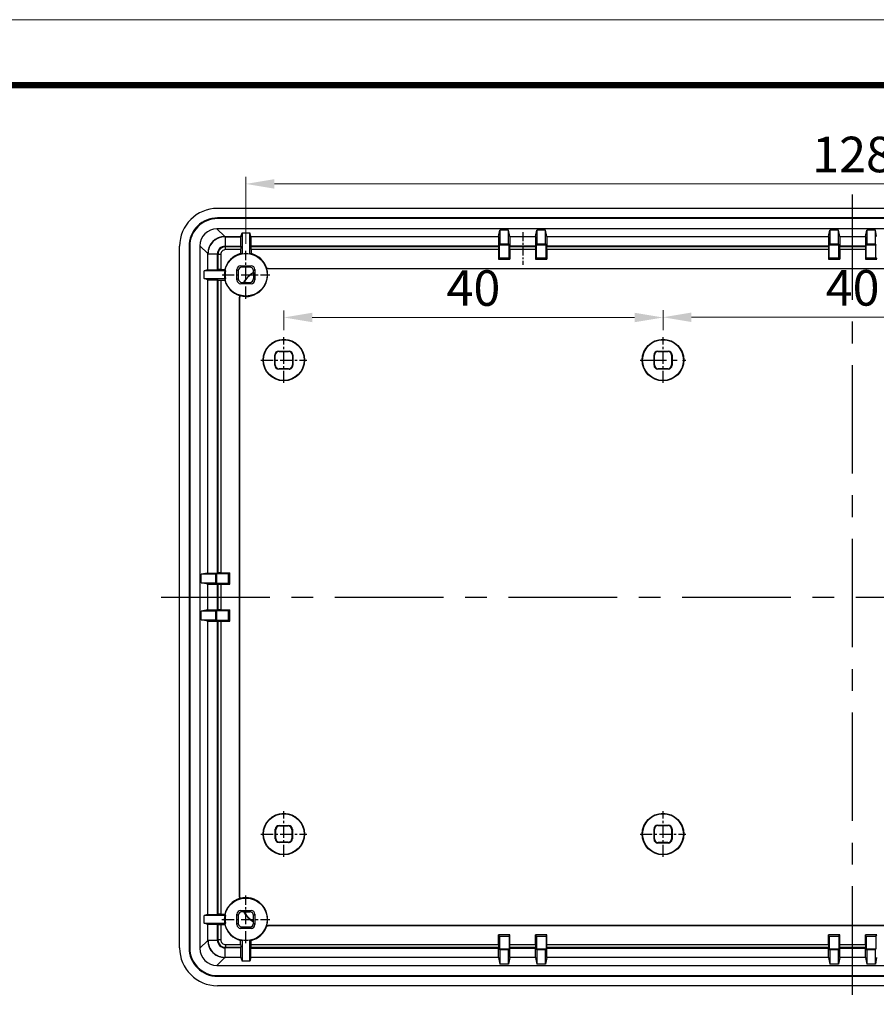
# Model space of a CAD drawing. Units: millimetres. Extents: x 1893 to 2294, y -410 to -132.
# Drawn here: x 2104 to 2194, y -235 to -132 of the extents above; entities that cross this region are included whole.
import ezdxf

# ---------------------------------------------------------------- set-up
doc = ezdxf.new("R2010")
doc.units = ezdxf.units.MM
doc.linetypes.add('CENTER', pattern=[50.8, 31.75, -6.35, 6.35, -6.35])
doc.layers.add('dim', color=3, linetype='Continuous', lineweight=9)
doc.layers.add('from', color=7, linetype='Continuous', lineweight=13)
doc.styles.add('宋体', font='SimSun.ttf')
doc.dimstyles.new('YanXiu', dxfattribs={"dimscale": 1.5, "dimtxt": 2.5, "dimasz": 2.2, "dimexe": 0.65, "dimexo": 0.65, "dimgap": 0.5, "dimtad": 1, "dimdsep": 46, "dimtxsty": '宋体', "dimcen": 0, "dimclrd": 3, "dimclre": 3, "dimclrt": 3, "dimazin": 2, "dimtfac": 1, "dimtofl": 0, "dimtmove": 0, "dimatfit": 3, "dimfxl": 1, "dimlwd": 5, "dimlwe": 5, "dimarcsym": 0})

# ---------------------------------------------------------------- blocks, each defined once
blk = doc.blocks.new('*D14')
at = {"layer": 'Defpoints', "color": 0}
for p in [(2171.66, -163.04), (2131.66, -165.12), (2171.66, -165.12)]:
    blk.add_point(p, dxfattribs=at)
at = {"layer": 'dim', "color": 3, "lineweight": 5}
for p, q in [((2131.66, -164.37), (2131.66, -162.29)), ((2134.66, -163.04), (2168.66, -163.04)), ((2171.66, -164.37), (2171.66, -162.29))]:
    blk.add_line(p, q, dxfattribs=at)
at = {"layer": 'dim', "color": 3}
for points in [[(2134.66, -162.54), (2134.66, -163.54), (2131.66, -163.04)], [(2168.66, -162.54), (2168.66, -163.54), (2171.66, -163.04)]]:
    blk.add_solid(points, dxfattribs=at)
at = {"layer": 'dim', "color": 3, "insert": (2151.66, -160.42), "char_height": 3.75, "attachment_point": 5, "style": '宋体'}
blk.add_mtext('40', dxfattribs=at)
blk = doc.blocks.new('*D15')
at = {"layer": 'Defpoints', "color": 0}
for p in [(2211.66, -163.02), (2171.66, -165.12), (2211.66, -165.12)]:
    blk.add_point(p, dxfattribs=at)
at = {"layer": 'dim', "color": 3, "lineweight": 5}
for p, q in [((2171.66, -164.37), (2171.66, -162.27)), ((2174.66, -163.02), (2208.66, -163.02)), ((2211.66, -164.37), (2211.66, -162.27))]:
    blk.add_line(p, q, dxfattribs=at)
at = {"layer": 'dim', "color": 3}
for points in [[(2174.66, -162.52), (2174.66, -163.52), (2171.66, -163.02)], [(2208.66, -162.52), (2208.66, -163.52), (2211.66, -163.02)]]:
    blk.add_solid(points, dxfattribs=at)
at = {"layer": 'dim', "color": 3, "insert": (2191.66, -160.4), "char_height": 3.75, "attachment_point": 5, "style": '宋体'}
blk.add_mtext('40', dxfattribs=at)
blk = doc.blocks.new('*D35')
at = {"layer": 'Defpoints', "color": 0}
for p in [(2255.66, -148.95), (2127.66, -156.01), (2255.66, -156.01)]:
    blk.add_point(p, dxfattribs=at)
at = {"layer": 'dim', "color": 3, "lineweight": 5}
for p, q in [((2127.66, -155.26), (2127.66, -148.2)), ((2255.66, -155.26), (2255.66, -148.2)), ((2130.66, -148.95), (2252.66, -148.95))]:
    blk.add_line(p, q, dxfattribs=at)
at = {"layer": 'dim', "color": 3}
for points in [[(2130.66, -148.45), (2130.66, -149.45), (2127.66, -148.95)], [(2252.66, -148.45), (2252.66, -149.45), (2255.66, -148.95)]]:
    blk.add_solid(points, dxfattribs=at)
at = {"layer": 'dim', "color": 3, "insert": (2191.66, -146.33), "char_height": 3.75, "attachment_point": 5, "style": '宋体'}
blk.add_mtext('128', dxfattribs=at)

msp = doc.modelspace()

# ---------------------------------------------------------------- linework, layer by layer
at = {"color": 1, "linetype": 'CENTER', "ltscale": 0.360658}
for p, q in [((2191.66, -234.474), (2191.66, -150.073)), ((2118.716, -192.532), (2264.154, -192.532))]:
    msp.add_line(p, q, dxfattribs=at)
at = {"color": 7, "linetype": 'Continuous'}
for p, q in [((2258.662, -151.532), (2124.659, -151.532)), ((2124.66, -152.533), (2124.66, -152.603)), ((2258.66, -152.533), (2124.66, -152.533)), ((2258.66, -152.603), (2124.66, -152.603)), ((2124.608, -153.681), (2125.43, -154.503)), ((2258.713, -153.681), (2124.608, -153.681)), ((2125.43, -154.503), (2127.135, -154.503)), ((2125.456, -154.529), (2125.456, -155.529)), ((2125.456, -154.529), (2127.135, -154.529)), ((2127.135, -154.503), (2127.26, -154.126)), ((2127.135, -154.503), (2127.135, -154.529)), ((2127.26, -154.126), (2127.26, -156.367)), ((2127.26, -154.126), (2128.06, -154.126)), ((2128.06, -156.367), (2128.06, -154.126)), ((2128.186, -154.503), (2128.06, -154.126)), ((2128.186, -154.503), (2128.186, -155.503)), ((2128.186, -154.503), (2154.322, -154.503)), ((2154.322, -154.503), (2154.46, -153.812)), ((2154.322, -154.503), (2154.322, -155.503)), ((2154.46, -153.812), (2154.46, -155.312)), ((2155.36, -153.812), (2154.46, -153.812)), ((2155.36, -155.312), (2155.36, -153.812)), ((2155.498, -154.503), (2155.36, -153.812)), ((2155.498, -154.503), (2155.498, -155.503)), ((2155.498, -154.503), (2158.222, -154.503)), ((2158.222, -154.503), (2158.36, -153.812)), ((2158.222, -154.503), (2158.222, -155.503)), ((2158.36, -153.812), (2158.36, -155.312)), ((2159.26, -153.812), (2158.36, -153.812)), ((2159.26, -155.312), (2159.26, -153.812)), ((2159.398, -154.503), (2159.26, -153.812)), ((2159.398, -154.503), (2159.398, -155.503)), ((2159.398, -154.503), (2189.122, -154.503)), ((2189.122, -154.503), (2189.26, -153.812)), ((2189.122, -154.503), (2189.122, -155.503)), ((2189.26, -153.812), (2189.26, -155.312)), ((2190.16, -153.812), (2189.26, -153.812)), ((2190.16, -155.312), (2190.16, -153.812)), ((2190.298, -154.503), (2190.16, -153.812)), ((2190.298, -154.503), (2190.298, -155.503)), ((2190.298, -154.503), (2193.022, -154.503)), ((2193.022, -154.503), (2193.16, -153.812)), ((2193.022, -154.503), (2193.022, -155.503)), ((2193.16, -153.812), (2193.16, -155.312)), ((2194.06, -153.812), (2193.16, -153.812)), ((2194.06, -155.312), (2194.06, -153.812)), ((2194.198, -154.503), (2194.06, -153.812)), ((2120.66, -229.534), (2120.66, -155.531)), ((2121.661, -155.533), (2121.661, -229.532)), ((2121.661, -155.533), (2121.731, -155.533)), ((2121.731, -155.533), (2121.731, -229.532)), ((2122.809, -155.48), (2122.809, -229.585)), ((2122.809, -155.48), (2123.631, -156.302)), ((2125.456, -155.529), (2125.512, -155.585)), ((2125.456, -155.529), (2127.126, -155.529)), ((2125.512, -155.885), (2125.512, -155.585)), ((2127.108, -155.585), (2125.512, -155.585)), ((2127.126, -155.529), (2127.108, -155.585)), ((2128.186, -155.503), (2128.213, -155.585)), ((2154.322, -155.503), (2128.186, -155.503)), ((2154.306, -155.585), (2128.213, -155.585)), ((2154.322, -155.503), (2154.306, -155.585)), ((2154.46, -155.312), (2154.397, -155.416)), ((2154.397, -156.733), (2154.397, -155.416)), ((2155.423, -155.416), (2154.397, -155.416)), ((2155.36, -155.312), (2154.46, -155.312)), ((2155.36, -155.312), (2155.423, -155.416)), ((2155.423, -156.733), (2155.423, -155.416)), ((2155.498, -155.503), (2155.515, -155.585)), ((2158.222, -155.503), (2155.498, -155.503)), ((2158.206, -155.585), (2155.515, -155.585)), ((2158.222, -155.503), (2158.206, -155.585)), ((2158.36, -155.312), (2158.297, -155.416)), ((2158.297, -156.733), (2158.297, -155.416)), ((2159.323, -155.416), (2158.297, -155.416)), ((2159.26, -155.312), (2158.36, -155.312)), ((2159.26, -155.312), (2159.323, -155.416)), ((2159.323, -156.733), (2159.323, -155.416)), ((2159.398, -155.503), (2159.415, -155.585)), ((2189.122, -155.503), (2159.398, -155.503)), ((2189.106, -155.585), (2159.415, -155.585)), ((2189.122, -155.503), (2189.106, -155.585)), ((2189.26, -155.312), (2189.197, -155.416)), ((2189.197, -156.733), (2189.197, -155.416)), ((2190.223, -155.416), (2189.197, -155.416)), ((2190.16, -155.312), (2189.26, -155.312)), ((2190.16, -155.312), (2190.223, -155.416)), ((2190.223, -156.733), (2190.223, -155.416)), ((2190.298, -155.503), (2190.315, -155.585)), ((2193.022, -155.503), (2190.298, -155.503)), ((2193.006, -155.585), (2190.315, -155.585)), ((2193.022, -155.503), (2193.006, -155.585)), ((2193.16, -155.312), (2193.097, -155.416)), ((2193.097, -156.733), (2193.097, -155.416)), ((2194.123, -155.416), (2193.097, -155.416)), ((2194.06, -155.312), (2193.16, -155.312)), ((2194.06, -155.312), (2194.123, -155.416)), ((2194.123, -156.733), (2194.123, -155.416)), ((2123.631, -158.007), (2123.631, -156.302)), ((2123.657, -158.007), (2123.657, -156.328)), ((2123.657, -156.328), (2124.657, -156.328)), ((2124.657, -157.998), (2124.657, -156.328)), ((2124.657, -156.328), (2124.713, -156.385)), ((2124.713, -156.385), (2124.713, -157.98)), ((2125.013, -156.385), (2124.713, -156.385)), ((2125.013, -156.385), (2125.013, -157.977)), ((2127.105, -155.885), (2125.512, -155.885)), ((2127.105, -155.885), (2127.105, -156.305)), ((2128.216, -155.885), (2128.216, -156.305)), ((2154.304, -155.885), (2128.216, -155.885)), ((2154.304, -155.885), (2154.304, -156.889)), ((2154.397, -156.733), (2154.304, -156.889)), ((2154.397, -156.733), (2155.423, -156.733)), ((2155.423, -156.733), (2155.516, -156.889)), ((2155.516, -155.885), (2155.516, -156.889)), ((2158.204, -155.885), (2155.516, -155.885)), ((2158.204, -155.885), (2158.204, -156.889)), ((2158.297, -156.733), (2158.204, -156.889)), ((2158.297, -156.733), (2159.323, -156.733)), ((2159.323, -156.733), (2159.416, -156.889)), ((2159.416, -155.885), (2159.416, -156.889)), ((2189.104, -155.885), (2159.416, -155.885)), ((2189.104, -155.885), (2189.104, -156.889)), ((2189.197, -156.733), (2189.104, -156.889)), ((2189.197, -156.733), (2190.223, -156.733)), ((2190.223, -156.733), (2190.316, -156.889)), ((2190.316, -155.885), (2190.316, -156.889)), ((2193.004, -155.885), (2190.316, -155.885)), ((2193.004, -155.885), (2193.004, -156.889)), ((2193.097, -156.733), (2193.004, -156.889)), ((2193.097, -156.733), (2194.123, -156.733)), ((2194.123, -156.733), (2194.216, -156.889)), ((2127.11, -157.582), (2127.258, -157.731)), ((2127.11, -157.582), (2128.21, -157.582)), ((2128.062, -157.731), (2127.258, -157.731)), ((2128.062, -157.731), (2128.21, -157.582)), ((2130.013, -157.885), (2130.013, -157.858)), ((2130.013, -157.858), (2253.308, -157.858)), ((2154.304, -156.889), (2155.516, -156.889)), ((2158.204, -156.889), (2159.416, -156.889)), ((2189.104, -156.889), (2190.316, -156.889)), ((2193.004, -156.889), (2194.216, -156.889)), ((2123.631, -158.007), (2123.254, -158.132)), ((2123.254, -158.932), (2123.254, -158.132)), ((2125.495, -158.132), (2123.254, -158.132)), ((2123.631, -158.007), (2123.657, -158.007)), ((2124.657, -157.998), (2124.713, -157.98)), ((2125.013, -157.977), (2125.433, -157.977)), ((2126.71, -159.082), (2126.71, -157.982)), ((2126.71, -157.982), (2126.858, -158.131)), ((2126.858, -158.131), (2126.858, -158.934)), ((2128.462, -158.131), (2128.61, -157.982)), ((2128.462, -158.284), (2128.462, -158.131)), ((2128.465, -158.284), (2128.467, -158.313)), ((2128.467, -158.313), (2128.467, -158.94)), ((2128.61, -157.982), (2128.61, -159.082)), ((2130.013, -157.885), (2253.308, -157.885)), ((2123.631, -159.058), (2123.254, -158.932)), ((2123.254, -158.932), (2125.495, -158.932)), ((2123.631, -189.994), (2123.631, -159.058)), ((2123.631, -159.058), (2124.631, -159.058)), ((2124.631, -159.058), (2124.631, -189.994)), ((2124.631, -159.058), (2124.713, -159.085)), ((2124.713, -159.085), (2124.713, -189.978)), ((2125.013, -159.088), (2125.013, -189.976)), ((2125.013, -159.088), (2125.433, -159.088)), ((2126.71, -159.082), (2126.858, -158.934)), ((2127.11, -159.482), (2127.258, -159.334)), ((2128.21, -159.482), (2127.11, -159.482)), ((2127.258, -159.334), (2127.412, -159.334)), ((2127.412, -159.337), (2127.441, -159.339)), ((2127.441, -159.339), (2128.067, -159.339)), ((2128.067, -159.339), (2128.21, -159.482)), ((2128.467, -158.94), (2128.61, -159.082)), ((2126.986, -224.18), (2126.986, -160.885)), ((2127.013, -160.885), (2126.986, -160.885)), ((2127.013, -224.18), (2127.013, -160.885)), ((2130.754, -167.026), (2130.71, -166.982)), ((2130.71, -168.082), (2130.71, -166.982)), ((2130.754, -168.039), (2130.754, -167.026)), ((2131.11, -166.582), (2132.21, -166.582)), ((2131.154, -166.626), (2131.11, -166.582)), ((2131.154, -166.626), (2132.167, -166.626)), ((2132.167, -166.626), (2132.21, -166.582)), ((2132.567, -167.026), (2132.61, -166.982)), ((2132.567, -167.026), (2132.567, -168.039)), ((2132.61, -166.982), (2132.61, -168.082)), ((2170.71, -168.082), (2170.71, -166.982)), ((2170.754, -167.026), (2170.71, -166.982)), ((2170.754, -168.039), (2170.754, -167.026)), ((2171.154, -166.626), (2171.11, -166.582)), ((2171.11, -166.582), (2172.21, -166.582)), ((2171.154, -166.626), (2172.167, -166.626)), ((2172.167, -166.626), (2172.21, -166.582)), ((2172.567, -167.026), (2172.61, -166.982)), ((2172.567, -167.026), (2172.567, -168.039)), ((2172.61, -166.982), (2172.61, -168.082)), ((2130.754, -168.039), (2130.71, -168.082)), ((2132.567, -168.039), (2132.61, -168.082)), ((2170.754, -168.039), (2170.71, -168.082)), ((2172.567, -168.039), (2172.61, -168.082)), ((2131.154, -168.439), (2131.11, -168.482)), ((2132.21, -168.482), (2131.11, -168.482)), ((2132.167, -168.439), (2131.154, -168.439)), ((2132.167, -168.439), (2132.21, -168.482)), ((2171.154, -168.439), (2171.11, -168.482)), ((2172.21, -168.482), (2171.11, -168.482)), ((2172.167, -168.439), (2171.154, -168.439)), ((2172.167, -168.439), (2172.21, -168.482)), ((2123.631, -189.994), (2122.94, -190.132)), ((2123.631, -189.994), (2124.631, -189.994)), ((2124.44, -190.132), (2124.544, -190.07)), ((2124.544, -190.07), (2124.544, -191.095)), ((2125.809, -190.07), (2124.544, -190.07)), ((2124.631, -189.994), (2124.713, -189.978)), ((2125.013, -189.976), (2125.964, -189.976)), ((2125.809, -190.07), (2125.964, -189.976)), ((2125.809, -191.095), (2125.809, -190.07)), ((2125.964, -191.188), (2125.964, -189.976)), ((2122.94, -191.032), (2122.94, -190.132)), ((2124.44, -190.132), (2122.94, -190.132)), ((2123.631, -191.171), (2122.94, -191.032)), ((2122.94, -191.032), (2124.44, -191.032)), ((2124.44, -190.132), (2124.44, -191.032)), ((2124.44, -191.032), (2124.544, -191.095)), ((2125.809, -191.095), (2124.544, -191.095)), ((2125.809, -191.095), (2125.964, -191.188)), ((2123.631, -193.894), (2123.631, -191.171)), ((2123.631, -191.171), (2124.631, -191.171)), ((2124.631, -191.171), (2124.631, -193.894)), ((2124.631, -191.171), (2124.713, -191.187)), ((2124.713, -191.187), (2124.713, -193.878)), ((2125.013, -191.188), (2125.013, -193.876)), ((2125.013, -191.188), (2125.964, -191.188)), ((2123.631, -193.894), (2122.94, -194.032)), ((2122.94, -194.932), (2122.94, -194.032)), ((2124.44, -194.032), (2122.94, -194.032)), ((2123.631, -193.894), (2124.631, -193.894)), ((2124.44, -194.032), (2124.544, -193.97)), ((2124.44, -194.032), (2124.44, -194.932)), ((2124.544, -193.97), (2124.544, -194.995)), ((2125.809, -193.97), (2124.544, -193.97)), ((2124.631, -193.894), (2124.713, -193.878)), ((2125.013, -193.876), (2125.964, -193.876)), ((2125.809, -193.97), (2125.964, -193.876)), ((2125.809, -194.995), (2125.809, -193.97)), ((2125.964, -195.088), (2125.964, -193.876)), ((2123.631, -195.071), (2122.94, -194.932)), ((2122.94, -194.932), (2124.44, -194.932)), ((2123.631, -226.007), (2123.631, -195.071)), ((2123.631, -195.071), (2124.631, -195.071)), ((2124.44, -194.932), (2124.544, -194.995)), ((2125.809, -194.995), (2124.544, -194.995)), ((2124.631, -195.071), (2124.631, -226.007)), ((2124.631, -195.071), (2124.713, -195.087)), ((2124.713, -195.087), (2124.713, -225.98)), ((2125.013, -195.088), (2125.013, -225.977)), ((2125.013, -195.088), (2125.964, -195.088)), ((2125.809, -194.995), (2125.964, -195.088)), ((2130.76, -218.032), (2130.76, -217.032)), ((2130.804, -217.076), (2130.76, -217.032)), ((2131.204, -216.676), (2131.16, -216.632)), ((2131.16, -216.632), (2132.16, -216.632)), ((2131.204, -216.676), (2132.117, -216.676)), ((2132.117, -216.676), (2132.16, -216.632)), ((2132.517, -217.076), (2132.56, -217.032)), ((2132.56, -217.032), (2132.56, -218.032)), ((2170.754, -217.026), (2170.71, -216.982)), ((2170.71, -218.082), (2170.71, -216.982)), ((2170.754, -218.039), (2170.754, -217.026)), ((2171.154, -216.626), (2171.11, -216.582)), ((2171.11, -216.582), (2172.21, -216.582)), ((2171.154, -216.626), (2172.167, -216.626)), ((2172.167, -216.626), (2172.21, -216.582)), ((2172.567, -217.026), (2172.61, -216.982)), ((2172.567, -217.026), (2172.567, -218.039)), ((2172.61, -216.982), (2172.61, -218.082)), ((2130.804, -217.989), (2130.76, -218.032)), ((2130.804, -217.989), (2130.804, -217.076)), ((2132.517, -217.076), (2132.517, -217.989)), ((2132.517, -217.989), (2132.56, -218.032)), ((2170.754, -218.039), (2170.71, -218.082)), ((2172.567, -218.039), (2172.61, -218.082)), ((2131.204, -218.389), (2131.16, -218.432)), ((2132.16, -218.432), (2131.16, -218.432)), ((2132.117, -218.389), (2131.204, -218.389)), ((2132.117, -218.389), (2132.16, -218.432)), ((2171.154, -218.439), (2171.11, -218.482)), ((2172.21, -218.482), (2171.11, -218.482)), ((2172.167, -218.439), (2171.154, -218.439)), ((2172.167, -218.439), (2172.21, -218.482)), ((2127.013, -224.18), (2126.986, -224.18)), ((2123.631, -226.007), (2123.254, -226.132)), ((2123.254, -226.932), (2123.254, -226.132)), ((2125.495, -226.132), (2123.254, -226.132)), ((2123.631, -226.007), (2124.631, -226.007)), ((2124.631, -226.007), (2124.713, -225.98)), ((2125.013, -225.977), (2125.433, -225.977)), ((2126.71, -227.082), (2126.71, -225.982)), ((2126.71, -225.982), (2126.858, -226.131)), ((2126.858, -226.131), (2126.858, -226.934)), ((2127.11, -225.582), (2127.258, -225.731)), ((2127.11, -225.582), (2128.21, -225.582)), ((2127.412, -225.731), (2127.258, -225.731)), ((2127.412, -225.728), (2127.441, -225.725)), ((2127.441, -225.725), (2128.067, -225.725)), ((2128.067, -225.725), (2128.21, -225.582)), ((2128.467, -226.125), (2128.61, -225.982)), ((2128.467, -226.752), (2128.467, -226.125)), ((2128.61, -225.982), (2128.61, -227.082)), ((2123.631, -227.058), (2123.254, -226.932)), ((2123.254, -226.932), (2125.495, -226.932)), ((2123.631, -228.763), (2123.631, -227.058)), ((2123.631, -227.058), (2123.657, -227.058)), ((2123.657, -228.736), (2123.657, -227.058)), ((2124.657, -228.736), (2124.657, -227.067)), ((2124.657, -227.067), (2124.713, -227.085)), ((2124.713, -227.085), (2124.713, -228.68)), ((2125.013, -227.088), (2125.013, -228.68)), ((2125.013, -227.088), (2125.433, -227.088)), ((2126.71, -227.082), (2126.858, -226.934)), ((2127.11, -227.482), (2127.258, -227.334)), ((2127.258, -227.334), (2128.062, -227.334)), ((2128.062, -227.334), (2128.21, -227.482)), ((2128.462, -226.934), (2128.462, -226.781)), ((2128.462, -226.934), (2128.61, -227.082)), ((2128.465, -226.781), (2128.467, -226.752)), ((2130.013, -227.18), (2130.013, -227.206)), ((2253.308, -227.18), (2130.013, -227.18)), ((2253.308, -227.206), (2130.013, -227.206)), ((2128.21, -227.482), (2127.11, -227.482)), ((2154.397, -228.332), (2154.304, -228.176)), ((2154.304, -229.18), (2154.304, -228.176)), ((2155.516, -228.176), (2154.304, -228.176)), ((2154.397, -228.332), (2154.397, -229.648)), ((2155.423, -228.332), (2154.397, -228.332)), ((2155.423, -228.332), (2155.516, -228.176)), ((2155.423, -228.332), (2155.423, -229.648)), ((2155.516, -229.18), (2155.516, -228.176)), ((2158.297, -228.332), (2158.204, -228.176)), ((2158.204, -229.18), (2158.204, -228.176)), ((2159.416, -228.176), (2158.204, -228.176)), ((2158.297, -228.332), (2158.297, -229.648)), ((2159.323, -228.332), (2158.297, -228.332)), ((2159.323, -228.332), (2159.416, -228.176)), ((2159.323, -228.332), (2159.323, -229.648)), ((2159.416, -229.18), (2159.416, -228.176)), ((2190.316, -228.176), (2189.104, -228.176)), ((2189.197, -228.332), (2189.104, -228.176)), ((2189.104, -229.18), (2189.104, -228.176)), ((2190.223, -228.332), (2189.197, -228.332)), ((2189.197, -228.332), (2189.197, -229.648)), ((2190.223, -228.332), (2190.316, -228.176)), ((2190.223, -228.332), (2190.223, -229.648)), ((2190.316, -229.18), (2190.316, -228.176)), ((2194.216, -228.176), (2193.004, -228.176)), ((2193.097, -228.332), (2193.004, -228.176)), ((2193.004, -229.18), (2193.004, -228.176)), ((2194.123, -228.332), (2193.097, -228.332)), ((2193.097, -228.332), (2193.097, -229.648)), ((2194.123, -228.332), (2194.216, -228.176)), ((2194.123, -228.332), (2194.123, -229.648)), ((2121.661, -229.532), (2121.731, -229.532)), ((2122.809, -229.585), (2123.631, -228.763)), ((2123.657, -228.736), (2124.657, -228.736)), ((2124.657, -228.736), (2124.713, -228.68)), ((2125.013, -228.68), (2124.713, -228.68)), ((2125.456, -229.536), (2125.512, -229.48)), ((2125.456, -230.536), (2125.456, -229.536)), ((2127.126, -229.536), (2125.456, -229.536)), ((2125.512, -229.18), (2125.512, -229.48)), ((2125.512, -229.18), (2127.105, -229.18)), ((2125.512, -229.48), (2127.108, -229.48)), ((2127.105, -229.18), (2127.105, -228.76)), ((2127.126, -229.536), (2127.108, -229.48)), ((2127.26, -228.698), (2127.26, -230.939)), ((2128.06, -230.939), (2128.06, -228.698)), ((2128.186, -229.562), (2128.213, -229.48)), ((2128.213, -229.48), (2154.306, -229.48)), ((2128.216, -229.18), (2128.216, -228.76)), ((2128.216, -229.18), (2154.304, -229.18)), ((2154.322, -229.562), (2154.306, -229.48)), ((2155.498, -229.562), (2155.515, -229.48)), ((2155.515, -229.48), (2158.206, -229.48)), ((2155.516, -229.18), (2158.204, -229.18)), ((2158.222, -229.562), (2158.206, -229.48)), ((2159.398, -229.562), (2159.415, -229.48)), ((2159.415, -229.48), (2189.106, -229.48)), ((2159.416, -229.18), (2189.104, -229.18)), ((2189.122, -229.562), (2189.106, -229.48)), ((2190.298, -229.562), (2190.315, -229.48)), ((2190.315, -229.48), (2193.006, -229.48)), ((2190.316, -229.18), (2193.004, -229.18)), ((2193.022, -229.562), (2193.006, -229.48)), ((2124.608, -231.384), (2125.43, -230.562)), ((2127.135, -230.562), (2125.43, -230.562)), ((2127.135, -230.536), (2125.456, -230.536)), ((2127.135, -230.562), (2127.135, -230.536)), ((2127.135, -230.562), (2127.26, -230.939)), ((2128.186, -230.562), (2128.06, -230.939)), ((2128.186, -230.562), (2128.186, -229.562)), ((2128.186, -229.562), (2154.322, -229.562)), ((2154.322, -230.562), (2128.186, -230.562)), ((2154.322, -230.562), (2154.322, -229.562)), ((2154.322, -230.562), (2154.46, -231.253)), ((2154.46, -229.753), (2154.397, -229.648)), ((2154.397, -229.648), (2155.423, -229.648)), ((2154.46, -229.753), (2154.46, -231.253)), ((2155.36, -229.753), (2154.46, -229.753)), ((2155.36, -229.753), (2155.423, -229.648)), ((2155.36, -231.253), (2155.36, -229.753)), ((2155.498, -230.562), (2155.36, -231.253)), ((2155.498, -230.562), (2155.498, -229.562)), ((2155.498, -229.562), (2158.222, -229.562)), ((2158.222, -230.562), (2155.498, -230.562)), ((2158.222, -230.562), (2158.222, -229.562)), ((2158.222, -230.562), (2158.36, -231.253)), ((2158.36, -229.753), (2158.297, -229.648)), ((2158.297, -229.648), (2159.323, -229.648)), ((2158.36, -229.753), (2158.36, -231.253)), ((2159.26, -229.753), (2158.36, -229.753)), ((2159.26, -229.753), (2159.323, -229.648)), ((2159.26, -231.253), (2159.26, -229.753)), ((2159.398, -230.562), (2159.26, -231.253)), ((2159.398, -230.562), (2159.398, -229.562)), ((2159.398, -229.562), (2189.122, -229.562)), ((2189.122, -230.562), (2159.398, -230.562)), ((2189.122, -230.562), (2189.122, -229.562)), ((2189.122, -230.562), (2189.26, -231.253)), ((2189.197, -229.648), (2190.223, -229.648)), ((2189.26, -229.753), (2189.197, -229.648)), ((2190.16, -229.753), (2189.26, -229.753)), ((2189.26, -229.753), (2189.26, -231.253)), ((2190.16, -229.753), (2190.223, -229.648)), ((2190.16, -231.253), (2190.16, -229.753)), ((2190.298, -230.562), (2190.16, -231.253)), ((2190.298, -229.562), (2193.022, -229.562)), ((2190.298, -230.562), (2190.298, -229.562)), ((2193.022, -230.562), (2190.298, -230.562)), ((2193.022, -230.562), (2193.022, -229.562)), ((2193.022, -230.562), (2193.16, -231.253)), ((2193.097, -229.648), (2194.123, -229.648)), ((2193.16, -229.753), (2193.097, -229.648)), ((2194.06, -229.753), (2193.16, -229.753)), ((2193.16, -229.753), (2193.16, -231.253)), ((2194.06, -229.753), (2194.123, -229.648)), ((2194.06, -231.253), (2194.06, -229.753)), ((2194.198, -230.562), (2194.06, -231.253)), ((2124.608, -231.384), (2258.713, -231.384)), ((2128.06, -230.939), (2127.26, -230.939)), ((2155.36, -231.253), (2154.46, -231.253)), ((2159.26, -231.253), (2158.36, -231.253)), ((2190.16, -231.253), (2189.26, -231.253)), ((2194.06, -231.253), (2193.16, -231.253)), ((2124.66, -232.532), (2124.66, -232.462)), ((2124.66, -232.462), (2258.66, -232.462)), ((2124.66, -232.532), (2258.66, -232.532)), ((2258.662, -233.532), (2124.659, -233.532))]:
    msp.add_line(p, q, dxfattribs=at)
at = {"color": 1, "linetype": 'CENTER', "ltscale": 0.03}
msp.add_line((2156.86, -154.032), (2156.86, -157.478), dxfattribs=at)
at = {"color": 1, "linetype": 'CENTER', "ltscale": 0.04}
for p, q in [((2127.66, -161.055), (2127.66, -156.01)), ((2125.138, -158.532), (2130.183, -158.532)), ((2131.66, -169.945), (2131.66, -165.119)), ((2171.66, -169.945), (2171.66, -165.119)), ((2129.247, -167.532), (2134.073, -167.532)), ((2131.66, -219.945), (2131.66, -215.119)), ((2171.66, -219.945), (2171.66, -215.119)), ((2129.247, -217.532), (2134.073, -217.532)), ((2169.247, -217.532), (2174.073, -217.532)), ((2127.66, -229.058), (2127.66, -224.007)), ((2125.135, -226.532), (2130.185, -226.532))]:
    msp.add_line(p, q, dxfattribs=at)
at = {"color": 1, "linetype": 'CENTER', "ltscale": 0.087745}
msp.add_line((2169.247, -167.532), (2174.073, -167.532), dxfattribs=at)
at = {"color": 7, "linetype": 'Continuous'}
for centre, radius in [((2127.66, -158.532), 2.25), ((2131.66, -167.532), 2.194), ((2131.66, -167.532), 2.15), ((2171.66, -167.532), 2.194), ((2171.66, -167.532), 2.15), ((2131.66, -217.532), 2.194), ((2131.66, -217.532), 2.15), ((2171.66, -217.532), 2.194), ((2171.66, -217.532), 2.15), ((2127.66, -226.532), 2.25)]:
    msp.add_circle(centre, radius, dxfattribs=at)
for centre, radius, start, end in [((2124.66, -155.532), 2.999, 89.99544, 180.00456), ((2124.66, -155.533), 2.929, 89.99857, 180.00143), ((2125.456, -156.328), 1.799, 89.99464, 180.00523), ((2125.455, -156.327), 0.799, 89.92441, 180.07241), ((2125.513, -156.385), 0.8, 90.01282, 179.98718), ((2125.512, -156.384), 0.5, 89.99303, 180.00697), ((2127.66, -158.532), 2.296, 103.99978, 166.00022), ((2127.66, -158.532), 2.202, 79.53567, 100.46433), ((2127.66, -158.532), 2.296, 16.96737, 76.00022), ((2130.013, -160.885), 3.026, 90, 92.96634), ((2127.623, -158.308), 2.277, 10.62808, 11.29409), ((2127.66, -158.532), 2.202, 169.53567, 190.46433), ((2127.66, -158.532), 2.293, 253.69028, 16.30972), ((2130.013, -160.885), 3.026, 120.76161, 149.23839), ((2130.013, -160.885), 3, 121.0016, 148.9984), ((2130.013, -160.885), 3, 90, 92.89604), ((2127.66, -158.532), 2.296, 193.99978, 253.03263), ((2130.013, -160.885), 3.026, 177.03366, 180), ((2127.436, -158.496), 2.277, 258.70591, 259.37192), ((2130.013, -160.885), 3, 177.10396, 180), ((2132.21, -168.082), 0.4, 269.9991, 0.0009), ((2132.16, -218.032), 0.4, 269.9991, 0.0009), ((2127.66, -226.532), 2.296, 106.96737, 166.00022), ((2130.013, -224.18), 3.026, 180, 182.96634), ((2127.436, -226.569), 2.277, 100.62808, 101.29409), ((2130.013, -224.18), 3, 180, 182.89604), ((2127.66, -226.532), 2.293, 343.69028, 106.30972), ((2127.66, -226.532), 2.202, 169.53567, 190.46433), ((2130.013, -224.18), 3.026, 210.76161, 239.23839), ((2130.013, -224.18), 3, 211.0016, 238.9984), ((2127.66, -226.532), 2.296, 193.99978, 256.00022), ((2127.66, -226.532), 2.296, 283.99978, 343.03263), ((2127.623, -226.756), 2.277, 348.70591, 349.37192), ((2130.013, -224.18), 3.026, 267.03366, 270), ((2130.013, -224.18), 3, 267.10396, 270), ((2124.66, -229.533), 2.999, 179.99545, 270.00455), ((2124.66, -229.532), 2.929, 179.99857, 270.00143), ((2125.456, -228.737), 1.799, 179.99464, 270.00523), ((2125.455, -228.738), 0.799, 179.92441, 270.07241), ((2125.513, -228.68), 0.8, 180.01282, 269.98718), ((2125.512, -228.68), 0.5, 179.99304, 270.00696), ((2127.66, -226.532), 2.202, 259.53567, 280.46433)]:
    msp.add_arc(centre, radius, start, end, dxfattribs=at)
for centre, major_axis, ratio, start_param, end_param in [((2124.662, -155.534), (2.83, -2.83), 0.999315, 2.3565371, 3.9266482), ((2124.609, -155.481), (-1.274, 1.274), 0.999315, -0.7850555, 0.7850555), ((2125.431, -156.303), (-1.274, 1.274), 0.999315, -0.7850555, 0.7850555), ((2127.126, -154.529), (0, 1), 0.0087269, -3.1154127, -1.5707963), ((2127.108, -155.885), (0, 0.3), 0.0087269, 0.0261799, 1.5707963), ((2128.213, -155.885), (0, 0.3), 0.0087269, -1.5707963, -0.0261799), ((2154.306, -155.885), (0, 0.3), 0.005236, 0.0261799, 1.5707963), ((2155.515, -155.885), (0, 0.3), 0.005236, -1.5707963, -0.0261799), ((2158.206, -155.885), (0, 0.3), 0.005236, 0.0261799, 1.5707963), ((2159.415, -155.885), (0, 0.3), 0.005236, -1.5707963, -0.0261799), ((2189.106, -155.885), (0, 0.3), 0.005236, 0.0261799, 1.5707963), ((2190.315, -155.885), (0, 0.3), 0.005236, -1.5707963, -0.0261799), ((2193.006, -155.885), (0, 0.3), 0.005236, 0.0261799, 1.5707963), ((2125.821, -158.532), (3.066, 0), 0.8000073, 1.0820346, 1.1385953), ((2129.5, -158.532), (3.066, 0), 0.8000073, 2.0029974, 2.0595581), ((2127.11, -157.982), (-0.283, 0.283), 0.9999726, -0.7853845, 0.7853845), ((2127.258, -158.131), (0.283, -0.283), 0.9999726, 2.3562082, 3.9269771), ((2128.062, -158.131), (0.283, 0.283), 0.9999726, -0.7853845, 0.7853845), ((2128.21, -157.982), (0.283, 0.283), 0.9999726, -0.7853845, 0.7853845), ((2123.657, -157.998), (1, 0), 0.0087269, -1.5707963, -0.0261799), ((2125.013, -157.98), (0.3, 0), 0.0087269, 1.5707963, 3.1154127), ((2127.66, -156.693), (0, 3.066), 0.8000073, -4.2801879, -4.2236272), ((2125.013, -159.085), (0.3, 0), 0.0087269, -3.1154127, -1.5707963), ((2127.66, -160.372), (0, 3.066), 0.8000073, 1.0820346, 1.1385953), ((2127.11, -159.082), (0.283, 0.283), 0.9999726, 2.3562082, 3.9269771), ((2127.258, -158.934), (0.283, 0.283), 0.9999726, 2.3562082, 3.9269771), ((2128.067, -158.939), (0.283, -0.283), 0.9999726, -0.7853845, 0.7853845), ((2128.21, -159.082), (0.283, -0.283), 0.9999726, -0.7853845, 0.7853845), ((2131.11, -166.982), (0.283, -0.283), 0.9999239, 2.3562326, 3.9269527), ((2131.154, -167.026), (-0.283, 0.283), 0.9999239, -0.7853601, 0.7853601), ((2132.167, -167.026), (0.283, 0.283), 0.9999239, -0.7853601, 0.7853601), ((2132.21, -166.982), (0.283, 0.283), 0.9999239, -0.7853601, 0.7853601), ((2171.11, -166.982), (0.283, -0.283), 0.9999239, 2.3562326, 3.9269527), ((2171.154, -167.026), (-0.283, 0.283), 0.9999239, -0.7853601, 0.7853601), ((2172.167, -167.026), (0.283, 0.283), 0.9999239, -0.7853601, 0.7853601), ((2172.21, -166.982), (0.283, 0.283), 0.9999239, -0.7853601, 0.7853601), ((2131.11, -168.082), (0.283, 0.283), 0.9999239, -3.9269527, -2.3562326), ((2131.154, -168.039), (-0.283, -0.283), 0.9999239, -0.7853601, 0.7853601), ((2132.167, -168.039), (0.283, -0.283), 0.9999239, -0.7853601, 0.7853601), ((2171.11, -168.082), (0.283, 0.283), 0.9999239, -3.9269527, -2.3562326), ((2171.154, -168.039), (-0.283, -0.283), 0.9999239, -0.7853601, 0.7853601), ((2172.167, -168.039), (0.283, -0.283), 0.9999239, -0.7853601, 0.7853601), ((2172.21, -168.082), (0.283, -0.283), 0.9999239, -0.7853601, 0.7853601), ((2125.013, -189.978), (0.3, 0), 0.005236, 1.5707963, 3.1154127), ((2125.013, -191.187), (0.3, 0), 0.005236, -3.1154127, -1.5707963), ((2125.013, -193.878), (0.3, 0), 0.005236, 1.5707963, 3.1154127), ((2125.013, -195.087), (0.3, 0), 0.005236, -3.1154127, -1.5707963), ((2131.16, -217.032), (-0.283, 0.283), 0.9999239, -0.7853601, 0.7853601), ((2131.204, -217.076), (-0.283, 0.283), 0.9999239, -0.7853601, 0.7853601), ((2132.117, -217.076), (0.283, 0.283), 0.9999239, -0.7853601, 0.7853601), ((2132.16, -217.032), (0.283, 0.283), 0.9999239, -0.7853601, 0.7853601), ((2171.11, -216.982), (0.283, -0.283), 0.9999239, 2.3562326, 3.9269527), ((2171.154, -217.026), (-0.283, 0.283), 0.9999239, -0.7853601, 0.7853601), ((2172.167, -217.026), (0.283, 0.283), 0.9999239, -0.7853601, 0.7853601), ((2172.21, -216.982), (0.283, 0.283), 0.9999239, -0.7853601, 0.7853601), ((2131.16, -218.032), (0.283, 0.283), 0.9999239, -3.9269527, -2.3562326), ((2131.204, -217.989), (-0.283, -0.283), 0.9999239, -0.7853601, 0.7853601), ((2132.117, -217.989), (0.283, -0.283), 0.9999239, -0.7853601, 0.7853601), ((2171.11, -218.082), (0.283, 0.283), 0.9999239, -3.9269527, -2.3562326), ((2171.154, -218.039), (-0.283, -0.283), 0.9999239, -0.7853601, 0.7853601), ((2172.167, -218.039), (0.283, -0.283), 0.9999239, -0.7853601, 0.7853601), ((2172.21, -218.082), (0.283, -0.283), 0.9999239, -0.7853601, 0.7853601), ((2125.013, -225.98), (0.3, 0), 0.0087269, 1.5707963, 3.1154127), ((2127.66, -224.693), (0, 3.066), 0.8000073, -4.2801879, -4.2236272), ((2127.11, -225.982), (0.283, -0.283), 0.9999726, 2.3562082, 3.9269771), ((2127.258, -226.131), (0.283, -0.283), 0.9999726, 2.3562082, 3.9269771), ((2128.067, -226.125), (0.283, 0.283), 0.9999726, -0.7853845, 0.7853845), ((2128.21, -225.982), (0.283, 0.283), 0.9999726, -0.7853845, 0.7853845), ((2123.657, -227.067), (1, 0), 0.0087269, 0.0261799, 1.5707963), ((2125.013, -227.085), (0.3, 0), 0.0087269, -3.1154127, -1.5707963), ((2127.66, -228.372), (0, 3.066), 0.8000073, 1.0820346, 1.1385953), ((2127.11, -227.082), (0.283, 0.283), 0.9999726, 2.3562082, 3.9269771), ((2127.258, -226.934), (0.283, 0.283), 0.9999726, 2.3562082, 3.9269771), ((2128.062, -226.934), (0.283, -0.283), 0.9999726, -0.7853845, 0.7853845), ((2128.21, -227.082), (0.283, -0.283), 0.9999726, -0.7853845, 0.7853845), ((2124.662, -229.531), (2.83, 2.83), 0.999315, 2.3565371, 3.9266482), ((2125.431, -228.761), (1.274, 1.274), 0.999315, -3.9266482, -2.3565371), ((2125.821, -226.532), (3.066, 0), 0.8000073, -1.1385953, -1.0820346), ((2127.108, -229.18), (0, 0.3), 0.0087269, -4.712389, -3.1677726), ((2127.126, -230.536), (0, 1), 0.0087269, -1.5707963, -0.0261799), ((2129.5, -226.532), (3.066, 0), 0.8000073, -2.0595581, -2.0029974), ((2128.213, -229.18), (0, 0.3), 0.0087269, -3.1154127, -1.5707963), ((2154.306, -229.18), (0, 0.3), 0.005236, -4.712389, -3.1677726), ((2155.515, -229.18), (0, 0.3), 0.005236, -3.1154127, -1.5707963), ((2158.206, -229.18), (0, 0.3), 0.005236, -4.712389, -3.1677726), ((2159.415, -229.18), (0, 0.3), 0.005236, -3.1154127, -1.5707963), ((2189.106, -229.18), (0, 0.3), 0.005236, -4.712389, -3.1677726), ((2190.315, -229.18), (0, 0.3), 0.005236, -3.1154127, -1.5707963), ((2193.006, -229.18), (0, 0.3), 0.005236, -4.712389, -3.1677726), ((2124.609, -229.583), (1.274, 1.274), 0.999315, 2.3565371, 3.9266482)]:
    msp.add_ellipse(centre, major_axis=major_axis, ratio=ratio, start_param=start_param, end_param=end_param, dxfattribs=at)
at = {"layer": 'from'}
msp.add_lwpolyline([(1892.656, -410.242), (2293.593, -410.242), (2293.593, -131.627), (1892.656, -131.627)], close=True, dxfattribs=at)
at = {"layer": 'from', "const_width": 0.691}
msp.add_lwpolyline([(1899.566, -403.332), (1899.566, -138.537), (2286.683, -138.537), (2286.683, -403.332), (1899.566, -403.332)], dxfattribs=at)

# ---------------------------------------------------------------- dimensions: what is measured, and where the dimension line sits
at = {"layer": 'dim'}
for base, p1, p2, picture, middle in [((2255.66, -148.954), (2127.66, -156.01), (2255.66, -156.007), '*D35', (2191.66, -146.329)), ((2171.66, -163.044), (2131.66, -165.119), (2171.66, -165.119), '*D14', (2151.66, -160.419)), ((2211.66, -163.024), (2171.66, -165.119), (2211.66, -165.119), '*D15', (2191.66, -160.4))]:
    dim = msp.add_linear_dim(base=base, p1=p1, p2=p2, dimstyle='YanXiu', override={"dimasz": 2, "dimexe": 0.49975, "dimexo": 0.49975, "dimgap": 0.49975}, dxfattribs=at)
    dim.commit()
    dim.dimension.update_dxf_attribs({"geometry": picture, "text_midpoint": middle})

doc.saveas('drawing.dxf')
